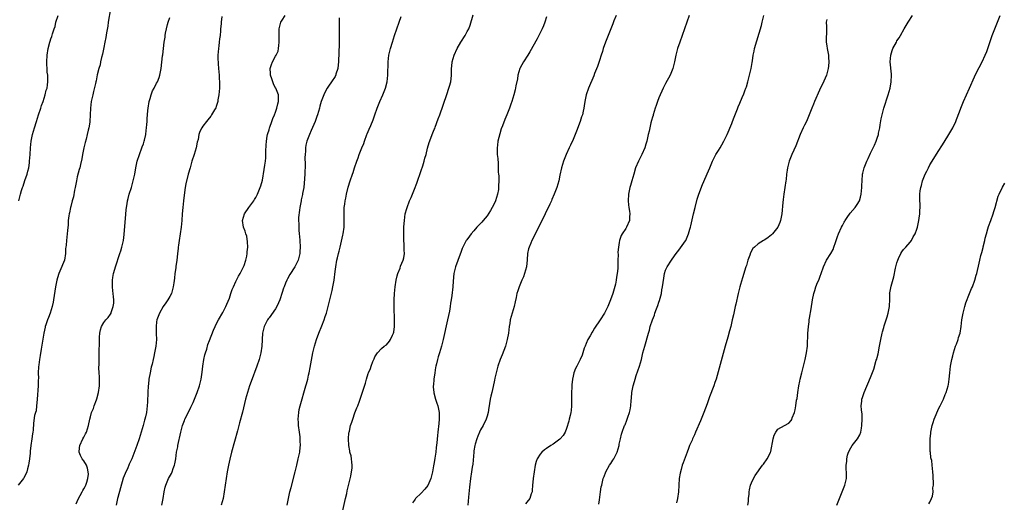
# Model space of a CAD drawing. Units: inches. Extents: x 2607000 to 2610000, y 1485000 to 1488000.
# Drawn here: x 2607282 to 2607579, y 1487702 to 1487848 of the extents above; entities that cross this region are included whole.
import ezdxf

# ---------------------------------------------------------------- set-up
doc = ezdxf.new("R2010")
doc.units = ezdxf.units.IN
doc.header["$MEASUREMENT"] = 0
doc.layers.add('LD26071485_10ft', color=63, linetype='Continuous')

msp = doc.modelspace()

# ---------------------------------------------------------------- linework, layer by layer
at = {"layer": 'LD26071485_10ft'}
for points, elevation in [([(2607309.07, 1487851), (2607308.38, 1487847), (2607308.2, 1487845.8), (2607307.8, 1487843.8), (2607307.62, 1487842.38), (2607307.33, 1487841), (2607307, 1487839.3), (2607306.66, 1487837.34), (2607306.36, 1487836.36), (2607306.05, 1487835), (2607305.88, 1487834.12), (2607305.52, 1487833), (2607305.05, 1487831.05), (2607304.7, 1487829.3), (2607304.61, 1487829), (2607304.47, 1487828.47), (2607303.92, 1487826.08), (2607303.65, 1487825), (2607303.24, 1487823), (2607303, 1487821), (2607302.93, 1487819), (2607302.81, 1487817), (2607302.78, 1487816.78), (2607302.46, 1487815), (2607302.32, 1487814.32), (2607301.96, 1487813), (2607301.64, 1487811.64), (2607301.36, 1487810.64), (2607300.99, 1487809.01), (2607300.57, 1487807), (2607300.36, 1487805.64), (2607299.95, 1487803.95), (2607299.77, 1487803), (2607299.59, 1487802.41), (2607299, 1487800.21), (2607298.73, 1487799), (2607298.45, 1487797.55), (2607298.37, 1487797), (2607298.19, 1487796.19), (2607297.83, 1487794.17), (2607297.48, 1487793), (2607297, 1487791.26), (2607296.93, 1487791), (2607296.64, 1487789.36), (2607296.54, 1487789), (2607296.43, 1487788.43), (2607296.27, 1487787), (2607296.24, 1487785.76), (2607296, 1487784), (2607295.97, 1487783), (2607295.7, 1487781), (2607295.61, 1487779.61), (2607295.5, 1487779), (2607295.45, 1487778.55), (2607295.44, 1487777), (2607295.12, 1487775), (2607293.69, 1487771.69), (2607293.36, 1487771), (2607293.26, 1487770.74), (2607292.78, 1487769), (2607292.4, 1487767), (2607291.8, 1487763), (2607291.65, 1487762.35), (2607291.38, 1487761), (2607290.74, 1487759), (2607290.26, 1487757.74), (2607289.96, 1487757), (2607289.45, 1487755.45), (2607289.31, 1487755), (2607289.27, 1487754.73), (2607288.9, 1487753), (2607288.08, 1487748.08), (2607287.75, 1487746.25), (2607287.55, 1487745), (2607287.34, 1487743.34), (2607287.24, 1487742.76), (2607287.19, 1487741), (2607287.23, 1487739.23), (2607287.18, 1487738.82), (2607287.16, 1487737), (2607286.89, 1487733), (2607286.86, 1487732.86), (2607286.69, 1487731), (2607286.5, 1487729.5), (2607286.33, 1487729), (2607286.06, 1487728.06), (2607285.76, 1487725.76), (2607285.67, 1487723.67), (2607285.58, 1487723), (2607285.44, 1487722.56), (2607285.24, 1487721), (2607284.91, 1487719), (2607284.73, 1487717.27), (2607284.72, 1487716.72), (2607284.58, 1487715), (2607284.35, 1487713.65), (2607284.27, 1487713), (2607283.95, 1487711.95), (2607283.69, 1487711), (2607283.5, 1487710.5), (2607282.8, 1487709.2), (2607282.67, 1487709), (2607281.14, 1487707)], 8580), ([(2607281.31, 1487793), (2607281.8, 1487795), (2607282.13, 1487796.13), (2607282.41, 1487797), (2607282.57, 1487797.43), (2607283.13, 1487799.13), (2607283.79, 1487801), (2607284.07, 1487801.93), (2607284.29, 1487803), (2607284.49, 1487804.49), (2607284.57, 1487805), (2607284.71, 1487807), (2607284.82, 1487809), (2607285.05, 1487811), (2607285.46, 1487813), (2607286, 1487815), (2607286.61, 1487817), (2607287.25, 1487819), (2607287.92, 1487821), (2607288.18, 1487821.82), (2607288.63, 1487823), (2607289.3, 1487825), (2607289.6, 1487826.4), (2607289.83, 1487827), (2607290.02, 1487828.02), (2607290.11, 1487829), (2607290.08, 1487830.08), (2607290.04, 1487831), (2607289.9, 1487831.9), (2607289.83, 1487833), (2607289.81, 1487834.19), (2607289.74, 1487835), (2607289.83, 1487837), (2607290.14, 1487839), (2607290.69, 1487841), (2607290.78, 1487841.22), (2607291, 1487841.97), (2607291.31, 1487842.69), (2607291.48, 1487843.48), (2607292, 1487845), (2607292.27, 1487845.73), (2607292.53, 1487847), (2607293.16, 1487849)], 8590), ([(2607298.61, 1487701.39), (2607299, 1487702.1), (2607299.23, 1487702.77), (2607299.91, 1487703.91), (2607300.46, 1487705), (2607300.63, 1487705.37), (2607301, 1487705.85), (2607301.37, 1487706.63), (2607301.57, 1487707), (2607301.89, 1487707.89), (2607302.23, 1487709), (2607302.34, 1487710.34), (2607302.33, 1487711), (2607302.09, 1487712.09), (2607301.73, 1487713), (2607301, 1487714.37), (2607300.47, 1487715), (2607299.93, 1487715.93), (2607299.53, 1487717), (2607299.71, 1487718.29), (2607299.73, 1487719), (2607300.68, 1487721), (2607301, 1487721.55), (2607301.5, 1487722.5), (2607301.74, 1487723), (2607302.4, 1487725), (2607302.78, 1487727), (2607303, 1487727.71), (2607303.33, 1487729), (2607303.85, 1487730.15), (2607304.1, 1487731), (2607304.77, 1487732.77), (2607304.91, 1487733.09), (2607305.43, 1487735), (2607305.74, 1487737), (2607305.71, 1487738.29), (2607305.74, 1487739.74), (2607305.61, 1487741), (2607305.53, 1487742.47), (2607305.6, 1487743.6), (2607305.59, 1487745), (2607305.6, 1487746.4), (2607305.68, 1487751), (2607305.75, 1487751.75), (2607305.82, 1487753), (2607306, 1487754), (2607306.31, 1487755), (2607307, 1487756.2), (2607307.63, 1487757), (2607308.31, 1487757.69), (2607309, 1487758.66), (2607309.2, 1487759), (2607309.24, 1487759.24), (2607309.87, 1487761), (2607310.01, 1487761.99), (2607310.01, 1487763), (2607309.92, 1487763.92), (2607309.86, 1487765), (2607309.79, 1487765.79), (2607309.65, 1487767), (2607309.67, 1487767.67), (2607309.62, 1487769), (2607309.77, 1487769.77), (2607309.93, 1487771), (2607310.34, 1487772.34), (2607310.52, 1487773), (2607311.89, 1487777), (2607312.15, 1487777.85), (2607312.5, 1487779), (2607312.96, 1487781), (2607313.2, 1487782.8), (2607313.49, 1487786.51), (2607313.61, 1487787.61), (2607313.79, 1487790.21), (2607313.9, 1487791), (2607314.09, 1487792.09), (2607314.22, 1487793), (2607314.36, 1487793.64), (2607314.74, 1487795), (2607315.37, 1487797), (2607315.74, 1487798.26), (2607315.94, 1487799), (2607316.38, 1487801), (2607316.71, 1487803), (2607317.13, 1487805), (2607317.78, 1487807), (2607318.57, 1487809), (2607318.67, 1487809.33), (2607319, 1487810.2), (2607319.26, 1487811), (2607319.35, 1487811.35), (2607319.7, 1487813), (2607319.8, 1487814.2), (2607319.95, 1487815), (2607320.04, 1487816.04), (2607320.1, 1487817), (2607320.17, 1487817.83), (2607320.21, 1487819), (2607320.33, 1487820.33), (2607320.42, 1487821), (2607320.76, 1487823), (2607321, 1487823.93), (2607321.32, 1487825), (2607321.79, 1487826.21), (2607322.25, 1487827), (2607323, 1487828.52), (2607323.28, 1487829), (2607323.72, 1487830.28), (2607323.99, 1487831), (2607324.33, 1487833), (2607324.79, 1487836.79), (2607324.85, 1487837.15), (2607325.06, 1487839.06), (2607325.29, 1487841), (2607325.54, 1487842.46), (2607325.57, 1487843), (2607325.68, 1487843.68), (2607325.95, 1487845), (2607326.33, 1487846.33), (2607326.5, 1487847), (2607327, 1487848.44)], 8570), ([(2607342.71, 1487848.71), (2607342.49, 1487847), (2607342.49, 1487846.49), (2607342.37, 1487845), (2607342.36, 1487844.36), (2607342.19, 1487843), (2607342, 1487842), (2607341.93, 1487841), (2607341.81, 1487839.81), (2607341.69, 1487839), (2607341.56, 1487837), (2607341.56, 1487835.56), (2607341.58, 1487835), (2607341.64, 1487834.36), (2607341.73, 1487833), (2607341.9, 1487831), (2607341.96, 1487829.96), (2607342, 1487829), (2607342, 1487828), (2607341.99, 1487827), (2607341.94, 1487826.06), (2607341.84, 1487825), (2607341.56, 1487823.56), (2607341.48, 1487823), (2607341, 1487821.49), (2607340.87, 1487821.13), (2607340.49, 1487820.49), (2607339.65, 1487819), (2607339.39, 1487818.61), (2607338.51, 1487817.49), (2607338.1, 1487817), (2607337, 1487815.57), (2607336.63, 1487815), (2607336.09, 1487813.91), (2607335.81, 1487813), (2607335.53, 1487811.53), (2607335.31, 1487810.69), (2607334.97, 1487809), (2607334.36, 1487807), (2607333.69, 1487805), (2607333.1, 1487803), (2607332.56, 1487801), (2607331.86, 1487798.14), (2607331.65, 1487797), (2607331.29, 1487794.71), (2607331.09, 1487793), (2607330.89, 1487791), (2607330.72, 1487789), (2607330.61, 1487787), (2607330.47, 1487785), (2607330.16, 1487783), (2607329.79, 1487781), (2607329.6, 1487779.6), (2607329.52, 1487779), (2607329.49, 1487778.51), (2607329.34, 1487777), (2607329.1, 1487774.9), (2607328.83, 1487773.17), (2607328.76, 1487772.76), (2607328.5, 1487771), (2607328.37, 1487769.63), (2607328.16, 1487768.16), (2607328.03, 1487767), (2607327.83, 1487766.17), (2607327.48, 1487765), (2607327, 1487764.06), (2607326.42, 1487763), (2607325.83, 1487762.17), (2607324.98, 1487761.02), (2607323.83, 1487759), (2607323.08, 1487757), (2607323, 1487756.38), (2607322.85, 1487755), (2607322.89, 1487753.11), (2607322.87, 1487752.87), (2607322.92, 1487751), (2607322.76, 1487749), (2607322.39, 1487747), (2607322.12, 1487745.88), (2607321.93, 1487745), (2607321.6, 1487743.6), (2607321.36, 1487742.64), (2607321, 1487741), (2607320.65, 1487739), (2607320.49, 1487737.51), (2607320.45, 1487737), (2607320.34, 1487735), (2607320.21, 1487732.21), (2607320.14, 1487731), (2607319.99, 1487730.01), (2607319.9, 1487729), (2607319.64, 1487727.64), (2607319.48, 1487727), (2607319.37, 1487726.63), (2607318.97, 1487725), (2607318.37, 1487723), (2607317.73, 1487721), (2607317.03, 1487719), (2607315.45, 1487715), (2607314.7, 1487713.3), (2607314.58, 1487713), (2607314.26, 1487712.26), (2607313.47, 1487710.53), (2607312.92, 1487709.08), (2607311.23, 1487703.23), (2607311.17, 1487703), (2607310.76, 1487701)], 8560), ([(2607324.62, 1487701), (2607325.02, 1487703), (2607325.3, 1487705), (2607325.58, 1487706.42), (2607325.74, 1487707), (2607326.61, 1487709), (2607327.46, 1487710.54), (2607327.65, 1487711), (2607327.99, 1487711.99), (2607328.39, 1487713), (2607328.51, 1487713.49), (2607328.77, 1487715), (2607329.05, 1487717), (2607329.37, 1487718.63), (2607329.43, 1487719), (2607330.29, 1487723), (2607330.8, 1487725), (2607331, 1487725.54), (2607331.43, 1487726.57), (2607331.57, 1487727), (2607332.7, 1487729.3), (2607333.38, 1487730.62), (2607334.03, 1487732.03), (2607334.44, 1487733), (2607335.24, 1487735), (2607335.94, 1487737), (2607336.15, 1487737.85), (2607336.46, 1487739), (2607336.8, 1487741.2), (2607337.02, 1487743), (2607337.33, 1487745), (2607337.62, 1487746.38), (2607337.78, 1487747), (2607338.15, 1487748.15), (2607338.49, 1487749.51), (2607339, 1487750.71), (2607340.18, 1487753.82), (2607340.67, 1487755), (2607341, 1487755.64), (2607341.67, 1487757), (2607343, 1487759.22), (2607343.94, 1487761), (2607344.28, 1487761.72), (2607345, 1487763.54), (2607345.48, 1487765), (2607345.88, 1487766.12), (2607346.24, 1487767), (2607347, 1487768.56), (2607347.81, 1487770.19), (2607348.31, 1487771), (2607349.28, 1487773), (2607349.45, 1487773.45), (2607349.97, 1487775), (2607350.27, 1487776.27), (2607350.39, 1487777), (2607350.4, 1487777.6), (2607350.56, 1487779), (2607350.53, 1487780.53), (2607350.25, 1487782.25), (2607350.01, 1487783), (2607349.79, 1487783.79), (2607349.32, 1487785), (2607349.03, 1487787), (2607349.61, 1487789), (2607350.9, 1487791), (2607352.37, 1487793), (2607352.6, 1487793.4), (2607353, 1487794.02), (2607353.55, 1487795), (2607354.36, 1487797), (2607354.51, 1487797.49), (2607355, 1487799.22), (2607355.56, 1487802.44), (2607355.71, 1487803.71), (2607355.9, 1487805), (2607356.02, 1487805.98), (2607356.06, 1487807), (2607356.04, 1487808.04), (2607356.18, 1487809.82), (2607356.22, 1487811), (2607356.48, 1487812.48), (2607356.55, 1487813), (2607356.63, 1487813.37), (2607357, 1487814.42), (2607357.18, 1487815), (2607357.29, 1487815.29), (2607357.9, 1487817), (2607358.16, 1487817.84), (2607358.69, 1487819), (2607359, 1487819.79), (2607359.42, 1487821), (2607359.68, 1487822.32), (2607359.87, 1487823), (2607359.92, 1487823.92), (2607359.83, 1487825), (2607359.04, 1487827.04), (2607359, 1487827.09), (2607358.39, 1487828.39), (2607358.11, 1487829), (2607357.86, 1487829.86), (2607357.43, 1487831), (2607357.46, 1487831.46), (2607357.36, 1487833), (2607357.76, 1487834.24), (2607358.07, 1487835), (2607359, 1487836.75), (2607359.15, 1487837), (2607359.73, 1487838.27), (2607359.91, 1487839), (2607359.94, 1487839.94), (2607360.1, 1487841), (2607360.11, 1487841.89), (2607360.05, 1487843), (2607360.08, 1487845), (2607360.25, 1487845.75), (2607360.62, 1487847), (2607361, 1487847.64), (2607361.87, 1487849)], 8550), ([(2607378.26, 1487848.26), (2607378.19, 1487847), (2607378.19, 1487845), (2607378.23, 1487844.23), (2607378.26, 1487843), (2607378.25, 1487841.75), (2607378.26, 1487841), (2607378.24, 1487840.24), (2607378.11, 1487837.89), (2607377.99, 1487835), (2607377.92, 1487834.08), (2607377.81, 1487833), (2607377.27, 1487831.27), (2607377.21, 1487831), (2607377.15, 1487830.85), (2607377, 1487830.61), (2607375.92, 1487829), (2607375, 1487827.68), (2607374.59, 1487827), (2607374.02, 1487825.98), (2607373.6, 1487825), (2607373, 1487823.53), (2607372.83, 1487823), (2607372.39, 1487821.61), (2607372.23, 1487821), (2607371.64, 1487819), (2607371.48, 1487818.52), (2607370.93, 1487817), (2607369.78, 1487814.22), (2607369.24, 1487813), (2607368.49, 1487811), (2607368.19, 1487809.81), (2607368.02, 1487809), (2607368, 1487808), (2607367.9, 1487807), (2607367.88, 1487806.12), (2607367.99, 1487803.99), (2607367.94, 1487803), (2607367.86, 1487802.14), (2607367.85, 1487801), (2607367.67, 1487798.33), (2607367.51, 1487797), (2607367.18, 1487795.18), (2607367.14, 1487794.86), (2607366.76, 1487793.24), (2607366.69, 1487793), (2607366.3, 1487791), (2607366.18, 1487790.18), (2607365.97, 1487787.97), (2607365.96, 1487787), (2607366.02, 1487785.98), (2607366.01, 1487785), (2607366.06, 1487784.06), (2607366.17, 1487783), (2607366.23, 1487782.23), (2607366.35, 1487781), (2607366.46, 1487779), (2607366.36, 1487777.64), (2607366.33, 1487777), (2607365.8, 1487775), (2607365, 1487773.37), (2607364.79, 1487773), (2607363.31, 1487770.69), (2607362.6, 1487769.4), (2607362.42, 1487769), (2607362.04, 1487768.04), (2607361.59, 1487767), (2607361.42, 1487766.58), (2607361, 1487765.25), (2607360.25, 1487763), (2607359.88, 1487762.12), (2607359.39, 1487761), (2607359, 1487760.32), (2607357, 1487757.58), (2607356.73, 1487757.27), (2607356.56, 1487757), (2607355.53, 1487755), (2607355.08, 1487753), (2607354.86, 1487749), (2607354.56, 1487747), (2607354.03, 1487745), (2607353.35, 1487743), (2607351.62, 1487738.38), (2607351.14, 1487737), (2607350.48, 1487735), (2607349.92, 1487733), (2607348.97, 1487729.03), (2607348.12, 1487725.88), (2607347.42, 1487723.42), (2607345.67, 1487717), (2607345.13, 1487714.87), (2607344.74, 1487713), (2607344.39, 1487711), (2607343.45, 1487705), (2607343.1, 1487703), (2607342.53, 1487701)], 8540), ([(2607362.46, 1487701), (2607362.92, 1487703), (2607363.35, 1487705), (2607363.68, 1487706.32), (2607364.9, 1487711), (2607365.39, 1487713), (2607365.85, 1487715), (2607366.29, 1487717), (2607366.45, 1487718.45), (2607366.54, 1487719), (2607366.45, 1487720.45), (2607366.48, 1487721), (2607366.43, 1487721.57), (2607366.2, 1487723), (2607365.94, 1487725), (2607365.91, 1487725.91), (2607365.84, 1487727), (2607365.93, 1487727.93), (2607365.99, 1487729), (2607366.16, 1487729.84), (2607366.42, 1487731), (2607368.13, 1487737), (2607368.34, 1487737.66), (2607368.7, 1487739), (2607369, 1487740.26), (2607369.17, 1487741), (2607369.47, 1487742.53), (2607370.07, 1487745.93), (2607370.31, 1487747), (2607370.81, 1487749), (2607371.41, 1487751), (2607372.1, 1487753), (2607373, 1487755.19), (2607373.69, 1487757), (2607374.02, 1487758.02), (2607374.36, 1487759), (2607374.94, 1487761.06), (2607375.35, 1487762.65), (2607376.12, 1487765.88), (2607376.36, 1487767), (2607376.7, 1487769), (2607377, 1487771.56), (2607377.19, 1487773), (2607377.55, 1487775), (2607377.69, 1487775.69), (2607378, 1487777), (2607378.23, 1487777.77), (2607378.49, 1487779), (2607379.37, 1487782.63), (2607379.43, 1487783), (2607379.72, 1487785), (2607379.79, 1487787), (2607379.79, 1487787.79), (2607379.74, 1487789), (2607379.74, 1487790.26), (2607379.79, 1487791), (2607379.93, 1487791.93), (2607380.05, 1487793), (2607380.2, 1487793.8), (2607380.49, 1487795), (2607381, 1487797.06), (2607381.6, 1487799), (2607382.24, 1487801), (2607382.45, 1487801.55), (2607382.87, 1487803), (2607383.54, 1487805), (2607383.99, 1487806.01), (2607384.28, 1487807), (2607385.05, 1487809), (2607385.65, 1487810.35), (2607385.87, 1487811), (2607386.64, 1487813), (2607386.73, 1487813.27), (2607387.31, 1487814.69), (2607387.8, 1487815.8), (2607388.49, 1487817.51), (2607389.03, 1487819), (2607389.69, 1487821), (2607390.5, 1487823), (2607391.46, 1487825), (2607392.28, 1487827), (2607392.76, 1487829), (2607392.96, 1487831), (2607393.01, 1487835), (2607393.26, 1487837), (2607393.76, 1487839), (2607394.37, 1487841), (2607395.01, 1487842.99), (2607395.66, 1487845), (2607396.35, 1487847), (2607397, 1487848.68)], 8530), ([(2607379.38, 1487699.38), (2607380.14, 1487703), (2607380.5, 1487704.5), (2607380.67, 1487705.33), (2607381.08, 1487706.92), (2607381.74, 1487709.74), (2607382, 1487711), (2607382.14, 1487712.14), (2607382.2, 1487713), (2607382.06, 1487713.94), (2607381.98, 1487715), (2607381.82, 1487715.82), (2607381.48, 1487717), (2607381.42, 1487717.42), (2607381.11, 1487719), (2607381.04, 1487721), (2607381.2, 1487722.8), (2607381.24, 1487723), (2607381.34, 1487723.34), (2607381.68, 1487725), (2607382.05, 1487726.05), (2607382.33, 1487727), (2607383, 1487728.82), (2607383.61, 1487730.39), (2607383.89, 1487731), (2607384.35, 1487732.35), (2607384.7, 1487733.3), (2607385, 1487734.26), (2607385.22, 1487734.78), (2607385.39, 1487735.39), (2607386.21, 1487737.79), (2607386.5, 1487739), (2607387, 1487740.76), (2607387.09, 1487741), (2607387.69, 1487742.31), (2607387.91, 1487743), (2607388.44, 1487744.44), (2607388.78, 1487745.22), (2607389, 1487745.8), (2607389.81, 1487747), (2607391, 1487748.32), (2607391.84, 1487749), (2607392.52, 1487749.48), (2607393.5, 1487750.5), (2607393.79, 1487751), (2607394.36, 1487752.36), (2607394.69, 1487753), (2607394.76, 1487753.24), (2607394.99, 1487755), (2607395, 1487757), (2607394.84, 1487760.84), (2607394.86, 1487761.14), (2607394.85, 1487763), (2607394.95, 1487765), (2607395.15, 1487767), (2607395.46, 1487769), (2607395.73, 1487770.27), (2607395.96, 1487771), (2607396.65, 1487772.65), (2607396.83, 1487773.17), (2607397.63, 1487775), (2607397.77, 1487775.77), (2607397.96, 1487777), (2607397.91, 1487778.09), (2607397.88, 1487779.88), (2607397.82, 1487781), (2607397.81, 1487783), (2607397.84, 1487785), (2607397.92, 1487786.08), (2607397.95, 1487787), (2607398.08, 1487788.08), (2607398.25, 1487789), (2607398.7, 1487790.7), (2607398.8, 1487791), (2607399.55, 1487793), (2607399.99, 1487794.01), (2607400.37, 1487795), (2607401, 1487796.55), (2607401.68, 1487798.32), (2607403, 1487802.11), (2607403.51, 1487803.52), (2607403.98, 1487805), (2607404.12, 1487805.88), (2607404.53, 1487807), (2607405, 1487808.93), (2607405.43, 1487810.57), (2607405.92, 1487811.92), (2607406.34, 1487813), (2607407, 1487814.52), (2607407.14, 1487814.86), (2607407.27, 1487815.27), (2607408.23, 1487817.77), (2607408.65, 1487819), (2607410.83, 1487825.17), (2607411.46, 1487827), (2607411.6, 1487827.6), (2607411.99, 1487829), (2607412.11, 1487829.89), (2607412.21, 1487831), (2607412.25, 1487833), (2607412.28, 1487833.72), (2607412.43, 1487835), (2607412.98, 1487837), (2607413.92, 1487839), (2607415, 1487840.93), (2607416.34, 1487843), (2607417, 1487844.17), (2607417.42, 1487845), (2607417.87, 1487846.13), (2607418.78, 1487849.22)], 8520), ([(2607441, 1487848.57), (2607440.48, 1487847), (2607440.07, 1487845.93), (2607439.66, 1487845), (2607438.66, 1487843), (2607438.09, 1487841.91), (2607435.95, 1487838.05), (2607435.3, 1487837), (2607434.02, 1487835), (2607433, 1487833.19), (2607432.91, 1487833), (2607432.32, 1487831), (2607432.14, 1487829.86), (2607431.7, 1487827.7), (2607431.51, 1487826.49), (2607431.1, 1487825), (2607430.49, 1487823), (2607430.19, 1487822.19), (2607429.78, 1487821), (2607428.99, 1487819), (2607428.39, 1487817.61), (2607427.67, 1487815.67), (2607427.28, 1487814.72), (2607426.81, 1487813.19), (2607426.28, 1487811), (2607426.15, 1487809.85), (2607426.02, 1487809), (2607426.01, 1487808.01), (2607426.07, 1487807), (2607426.21, 1487805.79), (2607426.31, 1487804.31), (2607426.36, 1487803), (2607426.36, 1487801.64), (2607426.42, 1487801), (2607426.5, 1487800.5), (2607426.52, 1487799), (2607426.46, 1487797.54), (2607426.49, 1487797), (2607426.42, 1487796.42), (2607426.18, 1487795), (2607425.51, 1487793), (2607425, 1487791.91), (2607424.52, 1487791), (2607423.98, 1487790.02), (2607423, 1487788.44), (2607421.79, 1487787), (2607421.44, 1487786.56), (2607421, 1487786.08), (2607419.93, 1487785), (2607419, 1487783.91), (2607418.17, 1487783), (2607417.7, 1487782.3), (2607416.82, 1487781.18), (2607416.7, 1487781), (2607415.68, 1487779), (2607415.46, 1487778.54), (2607415, 1487777.4), (2607414.81, 1487776.81), (2607413.44, 1487773), (2607412.94, 1487771), (2607412.7, 1487768.7), (2607412.59, 1487767), (2607412.3, 1487764.3), (2607412.12, 1487763), (2607411.95, 1487762.05), (2607411.84, 1487761), (2607411.61, 1487759.61), (2607411.05, 1487757), (2607409.66, 1487751), (2607409.16, 1487749), (2607408.57, 1487747), (2607408.17, 1487745.83), (2607407.94, 1487745), (2607407.65, 1487743.65), (2607407.48, 1487743), (2607407.4, 1487742.6), (2607407.16, 1487741), (2607406.89, 1487739), (2607406.76, 1487737.24), (2607406.72, 1487737), (2607406.72, 1487736.72), (2607406.86, 1487735), (2607406.88, 1487734.88), (2607407.4, 1487733), (2607407.78, 1487731.78), (2607408.04, 1487731), (2607408.44, 1487729), (2607408.51, 1487727), (2607408.4, 1487725.6), (2607408.1, 1487723), (2607407.97, 1487722.03), (2607407.79, 1487719.79), (2607407.58, 1487718.42), (2607407.43, 1487717), (2607407.2, 1487715.2), (2607407, 1487713.88), (2607406.81, 1487712.81), (2607406.43, 1487711), (2607405.94, 1487709), (2607405.08, 1487706.92), (2607404.17, 1487705.83), (2607403, 1487704.57), (2607401.37, 1487703), (2607401.24, 1487702.76), (2607401, 1487702.5), (2607400.37, 1487701.63)], 8510), ([(2607462.05, 1487849), (2607461.37, 1487847.37), (2607461, 1487846.52), (2607460.42, 1487845), (2607458.79, 1487841), (2607458.12, 1487839), (2607457.88, 1487838.12), (2607457.53, 1487837), (2607457, 1487835.42), (2607456.37, 1487833.63), (2607455.52, 1487831.52), (2607455.25, 1487830.75), (2607453.71, 1487827), (2607453, 1487825.05), (2607452.57, 1487823), (2607452.34, 1487821.66), (2607452.26, 1487821), (2607452.08, 1487820.08), (2607451.82, 1487819), (2607451.59, 1487818.41), (2607451.16, 1487817), (2607450.01, 1487813.99), (2607449, 1487811.49), (2607448.24, 1487809.76), (2607447.85, 1487809), (2607446.91, 1487807), (2607446.12, 1487805), (2607445.51, 1487803), (2607445, 1487800.71), (2607444.67, 1487799), (2607444.09, 1487797), (2607443.32, 1487795), (2607442.6, 1487793.4), (2607442.44, 1487793), (2607441.95, 1487791.95), (2607440.53, 1487789), (2607438.7, 1487785.3), (2607436.52, 1487781), (2607436.2, 1487780.2), (2607435.68, 1487779), (2607435.54, 1487778.46), (2607435.26, 1487777), (2607435.15, 1487775.15), (2607434.93, 1487773), (2607434.35, 1487771), (2607433.96, 1487770.04), (2607433.5, 1487769), (2607432.65, 1487767), (2607432.26, 1487765.74), (2607432.02, 1487765), (2607431.74, 1487763.74), (2607431.52, 1487762.48), (2607431.16, 1487761), (2607430.55, 1487759), (2607430, 1487757), (2607429.84, 1487755.84), (2607429.69, 1487755), (2607429.44, 1487753), (2607429.09, 1487751), (2607428.52, 1487749), (2607427.55, 1487746.45), (2607426.96, 1487744.96), (2607426.28, 1487743), (2607425.7, 1487741), (2607425.36, 1487739.36), (2607425.22, 1487738.78), (2607424.87, 1487736.87), (2607424.43, 1487735), (2607424.14, 1487733.86), (2607423.96, 1487733), (2607423.69, 1487731.69), (2607423.58, 1487731), (2607423.56, 1487730.44), (2607423.28, 1487729), (2607423, 1487727.9), (2607422.75, 1487727), (2607421.82, 1487725), (2607421, 1487723.68), (2607420.71, 1487723), (2607420.17, 1487721.83), (2607419.86, 1487721), (2607419.39, 1487719.39), (2607419.26, 1487719), (2607419, 1487717.4), (2607418.94, 1487716.94), (2607418.63, 1487713.37), (2607418.49, 1487712.49), (2607418.3, 1487711), (2607418, 1487709), (2607417.65, 1487706.35), (2607417.39, 1487703.38), (2607417.13, 1487701)], 8500), ([(2607484.1, 1487849), (2607481.28, 1487841), (2607480.65, 1487839), (2607480.13, 1487837), (2607479.67, 1487835), (2607479.17, 1487833), (2607479, 1487832.53), (2607478.41, 1487831), (2607477, 1487828.41), (2607476.26, 1487827), (2607475.89, 1487826.11), (2607475.38, 1487825), (2607475, 1487824.11), (2607474.59, 1487823), (2607474.18, 1487821.82), (2607473.88, 1487821), (2607473.23, 1487819), (2607473.19, 1487818.81), (2607473, 1487818.23), (2607472.75, 1487817.25), (2607472.54, 1487816.54), (2607472.19, 1487815), (2607472.01, 1487813.99), (2607471.75, 1487813), (2607471.28, 1487811), (2607471, 1487810.11), (2607470.68, 1487809), (2607469.81, 1487807), (2607468.78, 1487805), (2607467.94, 1487803), (2607467.34, 1487801), (2607466.79, 1487799), (2607466.37, 1487797.63), (2607466.21, 1487797), (2607465.99, 1487795.99), (2607465.76, 1487795), (2607465.66, 1487793), (2607465.79, 1487791.79), (2607465.91, 1487791), (2607466.12, 1487789.88), (2607466.21, 1487789), (2607466.1, 1487788.1), (2607466.06, 1487787), (2607465.2, 1487785), (2607465, 1487784.65), (2607463.84, 1487783), (2607463.52, 1487782.48), (2607463.08, 1487781), (2607463, 1487780.42), (2607462.74, 1487779), (2607462.59, 1487777.41), (2607462.64, 1487776.64), (2607462.57, 1487775), (2607462.58, 1487774.58), (2607462.52, 1487773), (2607462.52, 1487772.52), (2607462.39, 1487771), (2607462.13, 1487769.87), (2607462.05, 1487769), (2607461.8, 1487767.8), (2607460.99, 1487764.99), (2607460.3, 1487763), (2607459.92, 1487762.08), (2607459.5, 1487761), (2607459, 1487759.97), (2607458.47, 1487759), (2607457.22, 1487757), (2607455.53, 1487754.47), (2607455, 1487753.58), (2607454.75, 1487753.25), (2607454.14, 1487752.14), (2607453.47, 1487751), (2607453, 1487749.8), (2607452.62, 1487749), (2607452.4, 1487748.4), (2607451.74, 1487746.26), (2607451.17, 1487745), (2607450.1, 1487743), (2607449.71, 1487742.29), (2607449.24, 1487741), (2607449, 1487739.98), (2607448.82, 1487739), (2607448.62, 1487737.38), (2607448.65, 1487736.65), (2607448.55, 1487735), (2607448.55, 1487733), (2607448.5, 1487732.5), (2607448.55, 1487731), (2607448.47, 1487729.53), (2607448.35, 1487729), (2607448.09, 1487728.09), (2607447.86, 1487727), (2607447.69, 1487726.31), (2607447, 1487724.13), (2607446.57, 1487723), (2607446.02, 1487721.98), (2607445.12, 1487721), (2607445, 1487720.89), (2607443, 1487719.44), (2607442.28, 1487719), (2607441, 1487718.12), (2607440.35, 1487717.65), (2607439.51, 1487717), (2607439, 1487716.41), (2607438.11, 1487715), (2607437.83, 1487714.17), (2607437.53, 1487713), (2607437.21, 1487711), (2607436.95, 1487709.05), (2607436.92, 1487708.92), (2607436.73, 1487707), (2607436.64, 1487705.36), (2607436.58, 1487705), (2607436.35, 1487704.35), (2607435.91, 1487703), (2607435, 1487701.85), (2607434.66, 1487701.34)], 8490), ([(2607456.78, 1487701.22), (2607457, 1487702.58), (2607457.33, 1487705), (2607457.55, 1487706.45), (2607457.66, 1487707), (2607458.12, 1487709), (2607458.38, 1487709.62), (2607458.87, 1487711), (2607460.01, 1487713), (2607460.41, 1487713.59), (2607461, 1487714.55), (2607461.31, 1487715), (2607462.38, 1487717), (2607462.94, 1487719), (2607463, 1487719.39), (2607463.32, 1487721), (2607463.63, 1487722.37), (2607463.83, 1487723), (2607464.6, 1487725), (2607464.73, 1487725.27), (2607465.3, 1487726.7), (2607465.57, 1487727.57), (2607466.05, 1487729), (2607466.25, 1487729.75), (2607466.48, 1487731), (2607466.62, 1487732.62), (2607466.7, 1487733.3), (2607466.82, 1487735), (2607467.19, 1487737), (2607467.64, 1487738.36), (2607467.78, 1487739), (2607468.14, 1487740.14), (2607469.11, 1487743), (2607469.69, 1487745), (2607470.16, 1487747), (2607470.67, 1487749), (2607471.82, 1487753), (2607472.12, 1487753.88), (2607472.37, 1487755), (2607473, 1487757), (2607473.6, 1487758.4), (2607473.79, 1487759), (2607474.27, 1487760.27), (2607474.69, 1487761.31), (2607475, 1487762.34), (2607475.17, 1487762.83), (2607475.72, 1487765), (2607475.91, 1487766.09), (2607476.09, 1487767), (2607476.3, 1487768.3), (2607476.42, 1487769.58), (2607476.68, 1487771), (2607477, 1487771.98), (2607477.44, 1487773), (2607478.76, 1487775), (2607479, 1487775.31), (2607480.19, 1487777), (2607481, 1487778.01), (2607483, 1487780.87), (2607483.08, 1487781), (2607483.97, 1487783), (2607484.36, 1487784.36), (2607484.52, 1487785), (2607484.59, 1487785.41), (2607485.42, 1487789), (2607485.9, 1487791), (2607486.54, 1487793.46), (2607487.03, 1487794.97), (2607488.13, 1487797.87), (2607490, 1487802), (2607490.34, 1487803), (2607491.15, 1487805), (2607492.24, 1487807), (2607493, 1487808.23), (2607493.49, 1487809), (2607494.06, 1487809.94), (2607494.64, 1487811), (2607495.58, 1487813), (2607497, 1487816.34), (2607497.27, 1487817), (2607497.74, 1487818.26), (2607498.77, 1487820.77), (2607498.89, 1487821.11), (2607499, 1487821.35), (2607499.46, 1487822.54), (2607500.18, 1487824.18), (2607500.64, 1487825.36), (2607501, 1487826.21), (2607501.29, 1487827), (2607501.43, 1487827.43), (2607501.88, 1487829), (2607502.89, 1487833), (2607503.21, 1487834.79), (2607503.31, 1487835.31), (2607503.52, 1487837), (2607503.77, 1487838.23), (2607503.94, 1487839), (2607505.97, 1487846.03), (2607506.22, 1487847), (2607506.69, 1487849)], 8480), ([(2607525.76, 1487847.76), (2607525.62, 1487847), (2607525.67, 1487845.67), (2607525.65, 1487845), (2607525.64, 1487843.64), (2607525.6, 1487842.4), (2607525.63, 1487841), (2607525.8, 1487839.8), (2607525.89, 1487839), (2607526.24, 1487837), (2607526.28, 1487836.28), (2607526.4, 1487835), (2607526.29, 1487833.71), (2607526.2, 1487833), (2607525.64, 1487831), (2607524.88, 1487829.12), (2607523.6, 1487826.4), (2607522.05, 1487823), (2607521.76, 1487822.24), (2607521.25, 1487821), (2607520.49, 1487819), (2607520.04, 1487817.96), (2607519.59, 1487817), (2607519, 1487815.87), (2607518.59, 1487815), (2607517.73, 1487813), (2607516.37, 1487809.63), (2607515.22, 1487807), (2607514.4, 1487805), (2607514.15, 1487804.15), (2607513.85, 1487803), (2607513.79, 1487802.21), (2607513.61, 1487801), (2607513.45, 1487799.45), (2607513.42, 1487799), (2607512.78, 1487795), (2607512.58, 1487793.42), (2607512.51, 1487792.51), (2607512.2, 1487789), (2607511.81, 1487787), (2607511.58, 1487786.41), (2607510.93, 1487785), (2607509.34, 1487783), (2607509, 1487782.66), (2607508.07, 1487781.93), (2607507, 1487781.18), (2607506.66, 1487781), (2607505, 1487779.94), (2607503.86, 1487779), (2607503.44, 1487778.56), (2607502.73, 1487777.27), (2607502.5, 1487776.5), (2607501.92, 1487775), (2607501.46, 1487773.46), (2607501.29, 1487773), (2607500.3, 1487769.7), (2607499.67, 1487767.67), (2607499.48, 1487767), (2607498.96, 1487765), (2607498.24, 1487761.76), (2607498.09, 1487761), (2607497.53, 1487758.47), (2607497.19, 1487757), (2607496.71, 1487755), (2607496.35, 1487753.65), (2607495.79, 1487751.79), (2607494.99, 1487749), (2607492.28, 1487739), (2607491.94, 1487738.06), (2607491.63, 1487737), (2607490.31, 1487733.69), (2607489.55, 1487731.55), (2607488.58, 1487729), (2607487.55, 1487726.45), (2607486.05, 1487723), (2607485.75, 1487722.25), (2607485.16, 1487721), (2607485, 1487720.61), (2607484.26, 1487719), (2607483.92, 1487718.08), (2607483.48, 1487717), (2607482.29, 1487713.71), (2607482.06, 1487713), (2607481.71, 1487711.71), (2607481.37, 1487710.63), (2607481.12, 1487709), (2607480.97, 1487707), (2607480.86, 1487705), (2607480.63, 1487703), (2607480.32, 1487701.68)], 8470), ([(2607501.89, 1487701), (2607502.05, 1487702.05), (2607502.13, 1487703), (2607502.32, 1487704.32), (2607502.33, 1487705), (2607502.37, 1487705.63), (2607502.73, 1487707), (2607503, 1487707.72), (2607503.57, 1487709), (2607504.07, 1487709.93), (2607506.33, 1487713), (2607506.63, 1487713.37), (2607507.78, 1487715), (2607508.49, 1487716.49), (2607508.77, 1487717), (2607508.84, 1487717.16), (2607509.51, 1487721), (2607509.87, 1487722.13), (2607510.36, 1487723), (2607511, 1487723.92), (2607512.98, 1487725), (2607514.26, 1487725.74), (2607515, 1487726.51), (2607515.19, 1487726.81), (2607515.34, 1487727.34), (2607515.98, 1487729), (2607516.25, 1487729.75), (2607516.44, 1487731), (2607516.65, 1487732.65), (2607516.8, 1487733.2), (2607517.03, 1487735.03), (2607517.33, 1487737), (2607517.6, 1487738.4), (2607517.72, 1487739), (2607518.19, 1487741), (2607519.19, 1487745), (2607519.62, 1487747), (2607519.9, 1487749), (2607519.94, 1487750.06), (2607520.07, 1487752.07), (2607520.08, 1487753), (2607520.12, 1487753.88), (2607520.24, 1487755), (2607520.43, 1487756.43), (2607520.48, 1487757), (2607520.54, 1487757.46), (2607521, 1487760.28), (2607521.48, 1487763), (2607521.86, 1487765), (2607522.11, 1487765.89), (2607522.46, 1487767), (2607523, 1487768.28), (2607523.33, 1487769), (2607523.79, 1487770.21), (2607524.12, 1487771), (2607524.75, 1487773), (2607525.71, 1487775), (2607527, 1487777), (2607527.7, 1487778.3), (2607527.95, 1487779), (2607528.39, 1487780.39), (2607528.71, 1487781.29), (2607529, 1487782.18), (2607529.29, 1487783), (2607530.2, 1487785), (2607530.49, 1487785.51), (2607531, 1487786.5), (2607531.2, 1487786.8), (2607531.29, 1487787), (2607531.89, 1487787.89), (2607532.8, 1487789.2), (2607534.35, 1487791), (2607535, 1487791.9), (2607535.62, 1487793), (2607535.94, 1487794.06), (2607536.2, 1487795), (2607536.39, 1487797), (2607536.39, 1487797.61), (2607536.45, 1487799), (2607536.6, 1487801), (2607536.69, 1487801.31), (2607537.09, 1487803), (2607537.9, 1487805), (2607538.27, 1487805.73), (2607539, 1487807.42), (2607539.83, 1487809), (2607540.22, 1487809.78), (2607540.71, 1487811), (2607541, 1487811.93), (2607541.38, 1487813), (2607541.46, 1487813.46), (2607541.8, 1487815), (2607541.96, 1487815.96), (2607542.22, 1487817.78), (2607542.5, 1487819), (2607543.08, 1487821), (2607544.36, 1487825), (2607544.92, 1487827), (2607545.27, 1487829), (2607545.32, 1487831), (2607545.31, 1487831.31), (2607544.99, 1487835), (2607545.13, 1487837), (2607545.57, 1487838.43), (2607545.77, 1487839), (2607546.82, 1487841), (2607547, 1487841.31), (2607547.7, 1487842.3), (2607548.06, 1487843), (2607549.16, 1487845), (2607550.43, 1487847), (2607551.74, 1487849)], 8460), ([(2607528.83, 1487701), (2607529.57, 1487703), (2607530.43, 1487705), (2607531.23, 1487707), (2607531.72, 1487709), (2607531.77, 1487710.23), (2607531.75, 1487711), (2607531.66, 1487711.66), (2607531.65, 1487713), (2607531.84, 1487714.16), (2607531.83, 1487715), (2607532.07, 1487716.07), (2607532.36, 1487717), (2607533, 1487718.28), (2607533.45, 1487719), (2607535.04, 1487721), (2607535.78, 1487722.22), (2607536.06, 1487723), (2607536.25, 1487724.25), (2607536.42, 1487725), (2607536.5, 1487727), (2607536.46, 1487728.46), (2607536.25, 1487729.75), (2607536.21, 1487731), (2607536.39, 1487732.39), (2607536.4, 1487733), (2607536.54, 1487733.46), (2607537.09, 1487735), (2607539, 1487739.52), (2607539.97, 1487742.03), (2607540.75, 1487744.75), (2607540.87, 1487745.13), (2607541, 1487745.62), (2607541.3, 1487746.7), (2607541.75, 1487749), (2607542.1, 1487751), (2607542.56, 1487753), (2607542.67, 1487753.33), (2607543, 1487754.67), (2607543.14, 1487755.14), (2607543.77, 1487757), (2607544.09, 1487757.91), (2607544.39, 1487759), (2607544.77, 1487761), (2607544.75, 1487761.25), (2607544.82, 1487763), (2607544.82, 1487764.82), (2607544.79, 1487765), (2607544.82, 1487765.18), (2607545, 1487766.18), (2607545.21, 1487767.21), (2607546.04, 1487769.96), (2607546.6, 1487772.6), (2607547, 1487774.2), (2607547.25, 1487775), (2607547.49, 1487775.49), (2607548.17, 1487777), (2607548.46, 1487777.54), (2607549, 1487778.24), (2607549.34, 1487778.66), (2607549.67, 1487779), (2607551, 1487780.46), (2607551.4, 1487781), (2607551.94, 1487782.06), (2607552.49, 1487783), (2607553, 1487784.36), (2607553.17, 1487785), (2607553.59, 1487787), (2607553.71, 1487787.71), (2607553.89, 1487789), (2607553.92, 1487790.08), (2607554.01, 1487791), (2607554.02, 1487792.02), (2607553.97, 1487793), (2607553.94, 1487794.06), (2607553.94, 1487795), (2607554.04, 1487796.04), (2607554.18, 1487797), (2607554.39, 1487797.61), (2607554.75, 1487799), (2607555.56, 1487801), (2607556.02, 1487801.98), (2607556.54, 1487803), (2607557, 1487803.85), (2607557.69, 1487805), (2607559, 1487807.12), (2607561.3, 1487810.7), (2607562.74, 1487813), (2607563.89, 1487815), (2607564.81, 1487817), (2607565, 1487817.55), (2607565.91, 1487819.91), (2607566.31, 1487821), (2607567.11, 1487823), (2607568.03, 1487825), (2607569, 1487827.04), (2607570.47, 1487830.47), (2607571, 1487831.57), (2607572.74, 1487835), (2607573.72, 1487837), (2607574.15, 1487838.15), (2607574.49, 1487839), (2607575.62, 1487842.38), (2607575.84, 1487843), (2607576.6, 1487845), (2607578.24, 1487849)], 8450), ([(2607556.69, 1487701.31), (2607557, 1487701.89), (2607557.46, 1487703), (2607557.71, 1487703.71), (2607557.91, 1487705), (2607557.84, 1487706.16), (2607558.02, 1487707), (2607558.09, 1487708.09), (2607557.96, 1487709), (2607557.96, 1487709.96), (2607557.84, 1487711), (2607557.67, 1487713), (2607557.51, 1487714.49), (2607557.4, 1487715), (2607557.3, 1487715.3), (2607557.12, 1487717), (2607557.1, 1487717.1), (2607557.01, 1487719.01), (2607557.09, 1487721), (2607557.27, 1487722.73), (2607557.28, 1487723), (2607557.62, 1487725), (2607557.92, 1487725.92), (2607558.24, 1487727), (2607559.71, 1487730.29), (2607560.08, 1487731), (2607561.04, 1487733), (2607561.61, 1487734.39), (2607561.89, 1487735), (2607562.5, 1487737), (2607562.58, 1487737.42), (2607562.81, 1487739), (2607562.99, 1487740.98), (2607563.23, 1487743), (2607563.59, 1487745), (2607563.87, 1487746.13), (2607564.07, 1487747), (2607564.73, 1487749), (2607565, 1487749.66), (2607565.5, 1487751), (2607565.67, 1487751.67), (2607566.08, 1487753), (2607566.4, 1487755), (2607566.66, 1487757), (2607567.05, 1487759), (2607567.53, 1487761), (2607567.84, 1487762.16), (2607569, 1487765), (2607569.55, 1487766.45), (2607569.87, 1487767), (2607570.61, 1487769), (2607571, 1487770.45), (2607571.17, 1487771), (2607571.88, 1487774.12), (2607572.06, 1487775), (2607572.41, 1487776.41), (2607572.57, 1487777), (2607572.69, 1487777.31), (2607573.09, 1487778.91), (2607573.11, 1487779.11), (2607573.55, 1487781), (2607573.7, 1487781.7), (2607574.05, 1487783), (2607574.51, 1487784.51), (2607574.75, 1487785.25), (2607575.36, 1487787), (2607576.09, 1487789), (2607576.29, 1487789.71), (2607576.76, 1487791), (2607577.62, 1487794.39), (2607577.88, 1487795), (2607578.91, 1487797.09), (2607579.65, 1487798.35)], 8440)]:
    msp.add_lwpolyline(points, dxfattribs=dict(at, elevation=elevation))

doc.saveas('drawing.dxf')
